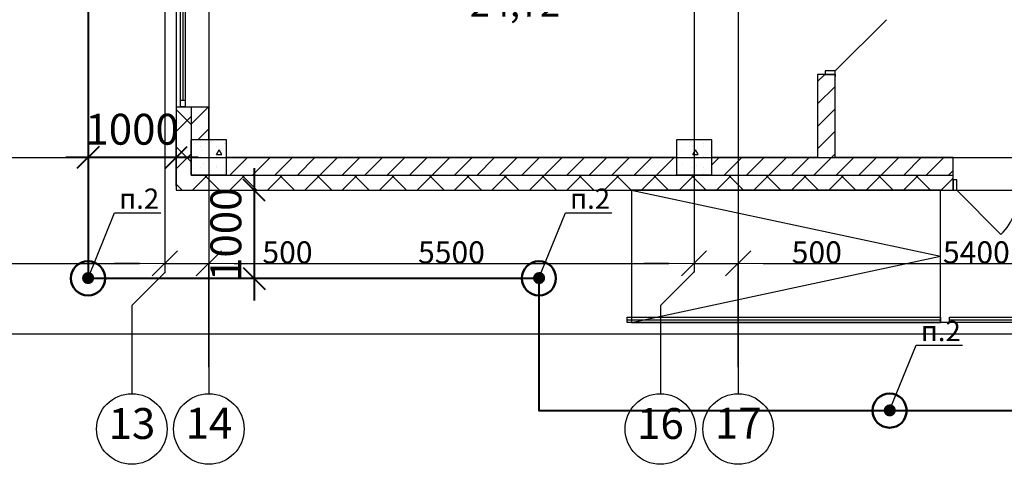
# Model space of a CAD drawing. Units: millimetres. Extents: x -19677 to 8825, y -3347 to 9993.
# Drawn here: x 2924 to 3035, y -820 to -770 of the extents above; entities that cross this region are included whole.
import ezdxf
from ezdxf import colors
from ezdxf.entities.mleader import LeaderData, LeaderLine
from ezdxf.math import Vec2, Vec3

# ---------------------------------------------------------------- set-up
doc = ezdxf.new("R2010")
doc.units = ezdxf.units.MM
doc.linetypes.add('ACAD_ISO10W100', pattern=[18, 12, -3, 0, -3])
doc.layers.add('atx-date', color=90, linetype='Continuous')
doc.layers.add('atx-план', color=8, linetype='Continuous')
doc.layers.add('atx-заземление', color=90, linetype='Continuous', lineweight=40)
doc.styles.add('Standard 3.5', font='GOST.TTF', dxfattribs={"width": 0.85, "oblique": 15})
doc.styles.add('СГЕНЕРИР_СТИЛЬ_1', font='txt')
doc.dimstyles.new('M1_100', dxfattribs={"dimtxt": 3.5, "dimasz": 2.5, "dimexe": 2.5, "dimexo": 0.5, "dimgap": 1, "dimtad": 1, "dimdec": 0, "dimlfac": 100, "dimtxsty": 'Standard 3.5', "dimblk": 'OBLIQUE', "dimcen": 2.5, "dimdle": 2.5, "dimclrd": 256, "dimclre": 256, "dimclrt": 256, "dimadec": 0, "dimazin": 0, "dimtfac": 1, "dimtdec": 0, "dimtmove": 0, "dimatfit": 3, "dimfxl": 1, "dimlwd": -1, "dimarcsym": 0})
doc.dimstyles.new('СГЕНЕРИР_СТИЛЬ__4', dxfattribs={"dimtxt": 250, "dimasz": 285, "dimexe": 0.18, "dimexo": 300, "dimgap": 0.09, "dimtad": 1, "dimtih": 1, "dimtoh": 1, "dimdec": 0, "dimzin": 0, "dimdsep": 46, "dimtxsty": 'СГЕНЕРИР_СТИЛЬ_1', "dimblk": 'ARROWHEAD_6', "dimblk1": 'ARROWHEAD_6', "dimblk2": 'ARROWHEAD_6', "dimcen": 0.09, "dimclrd": 5, "dimclre": 5, "dimclrt": 5, "dimadec": 0, "dimazin": 0, "dimtfac": 1, "dimtdec": 4, "dimtmove": 0, "dimatfit": 3, "dimfxl": 1, "dimtolj": 1, "dimtzin": 0, "dimarcsym": 0})
pattern_1 = [(45, (2405.8673, 1703.0128), (-2.1213203, 2.1213203), []), (135, (2405.8673, 1703.0128), (2.1213203, 2.1213203), [])]
pattern_2 = [(45, (2405.8673, 1703.0128), (-1.2727922, 1.2727922), [])]
pattern_3 = [(0, (2405.867, 1703.013), (0, 6.235383), [0.6, -3]), (0, (2407.667, 1706.1305), (0, 6.235383), [0.6, -3]), (60, (2405.867, 1703.013), (-5.4, 3.117692), [0.6, -3]), (60, (2409.467, 1703.013), (-5.4, 3.117692), [0.6, -3]), (120, (2406.467, 1703.013), (5.4, 3.117692), [0.6, -3]), (120, (2410.067, 1703.013), (5.4, 3.117692), [0.6, -3]), (0, (2405.8673, 1703.6128), (0, 1.20000004), [0, -1.20000004, 0, -1.80000006]), (45, (2406.4673, 1703.6128), (-0.84852817, 0.84852817), [0, -0.90000003, 0, -1.50000005])]

# ---------------------------------------------------------------- blocks, each defined once
blk = doc.blocks.new('ARROWHEAD_6')
at = {"color": 0, "linetype": 'Continuous', "lineweight": 0}
for p, q in [((-0.5, -0.5), (0.5, 0.5)), ((0, 0), (-1, 0))]:
    blk.add_line(p, q, dxfattribs=at)
blk = doc.blocks.new('*D474')
at = {"layer": 'atx-план', "lineweight": -2, "transparency": 16777216}
for p, q in [((2940.01, -795.3), (2940.01, -797.25)), ((2880.01, -809.03), (2880.01, -797.25)), ((2882.86, -797.25), (2937.16, -797.25))]:
    blk.add_line(p, q, dxfattribs=at)
at = {"layer": 'Defpoints', "color": 0, "transparency": 16777216}
for p in [(2940.01, -797.25), (2940.01, -798.3), (2880.01, -812.03)]:
    blk.add_point(p, dxfattribs=at)
at = {"layer": 'atx-план', "lineweight": -2, "transparency": 16777216, "xscale": 2.849999979608368, "yscale": 2.849999979608368, "zscale": 2.849999979608368, "rotation": 180}
blk.add_blockref('ARROWHEAD_6', (2880.01, -797.25), dxfattribs=at)
at = {"layer": 'atx-план', "lineweight": -2, "transparency": 16777216, "xscale": 2.849999979608368, "yscale": 2.849999979608368, "zscale": 2.849999979608368}
blk.add_blockref('ARROWHEAD_6', (2940.01, -797.25), dxfattribs=at)
at = {"layer": 'atx-план', "transparency": 16777216, "insert": (2910.01, -796), "char_height": 2.5, "attachment_point": 5, "style": 'СГЕНЕРИР_СТИЛЬ_1'}
blk.add_mtext('\\A1;6000', dxfattribs=at)
blk = doc.blocks.new('*D475')
at = {"layer": 'atx-план', "lineweight": -2, "transparency": 16777216}
for p, q in [((2940.01, -795.3), (2940.01, -797.25)), ((2937.16, -797.25), (2934.31, -797.25)), ((2940.01, -797.25), (2945.01, -797.25)), ((2945.01, -809.03), (2945.01, -797.25)), ((2947.86, -797.25), (2957.14, -797.25))]:
    blk.add_line(p, q, dxfattribs=at)
at = {"layer": 'Defpoints', "color": 0, "transparency": 16777216}
for p in [(2945.01, -797.25), (2940.01, -798.3), (2945.01, -812.03)]:
    blk.add_point(p, dxfattribs=at)
at = {"layer": 'atx-план', "lineweight": -2, "transparency": 16777216, "xscale": 2.849999979608368, "yscale": 2.849999979608368, "zscale": 2.849999979608368}
blk.add_blockref('ARROWHEAD_6', (2940.01, -797.25), dxfattribs=at)
at = {"layer": 'atx-план', "lineweight": -2, "transparency": 16777216, "xscale": 2.849999979608368, "yscale": 2.849999979608368, "zscale": 2.849999979608368, "rotation": 180}
blk.add_blockref('ARROWHEAD_6', (2945.01, -797.25), dxfattribs=at)
at = {"layer": 'atx-план', "transparency": 16777216, "insert": (2953.92, -796), "char_height": 2.5, "attachment_point": 5, "style": 'СГЕНЕРИР_СТИЛЬ_1'}
blk.add_mtext('\\A1;500', dxfattribs=at)
blk = doc.blocks.new('*D476')
at = {"layer": 'atx-план', "lineweight": -2, "transparency": 16777216}
for p, q in [((3000.01, -795.21), (3000.01, -797.25)), ((2945.01, -809.03), (2945.01, -797.25)), ((2947.86, -797.25), (2997.16, -797.25))]:
    blk.add_line(p, q, dxfattribs=at)
at = {"layer": 'Defpoints', "color": 0, "transparency": 16777216}
for p in [(3000.01, -797.25), (3000.01, -798.21), (2945.01, -812.03)]:
    blk.add_point(p, dxfattribs=at)
at = {"layer": 'atx-план', "lineweight": -2, "transparency": 16777216, "xscale": 2.849999979608368, "yscale": 2.849999979608368, "zscale": 2.849999979608368, "rotation": 180}
blk.add_blockref('ARROWHEAD_6', (2945.01, -797.25), dxfattribs=at)
at = {"layer": 'atx-план', "lineweight": -2, "transparency": 16777216, "xscale": 2.849999979608368, "yscale": 2.849999979608368, "zscale": 2.849999979608368}
blk.add_blockref('ARROWHEAD_6', (3000.01, -797.25), dxfattribs=at)
at = {"layer": 'atx-план', "transparency": 16777216, "insert": (2972.51, -796), "char_height": 2.5, "attachment_point": 5, "style": 'СГЕНЕРИР_СТИЛЬ_1'}
blk.add_mtext('\\A1;5500', dxfattribs=at)
blk = doc.blocks.new('*D477')
at = {"layer": 'atx-план', "lineweight": -2, "transparency": 16777216}
for p, q in [((3000.01, -795.21), (3000.01, -797.25)), ((2997.16, -797.25), (2994.31, -797.25)), ((3000.01, -797.25), (3005.01, -797.25)), ((3005.01, -809.03), (3005.01, -797.25)), ((3007.86, -797.25), (3017.14, -797.25))]:
    blk.add_line(p, q, dxfattribs=at)
at = {"layer": 'Defpoints', "color": 0, "transparency": 16777216}
for p in [(3005.01, -797.25), (3000.01, -798.21), (3005.01, -812.03)]:
    blk.add_point(p, dxfattribs=at)
at = {"layer": 'atx-план', "lineweight": -2, "transparency": 16777216, "xscale": 2.849999979608368, "yscale": 2.849999979608368, "zscale": 2.849999979608368}
blk.add_blockref('ARROWHEAD_6', (3000.01, -797.25), dxfattribs=at)
at = {"layer": 'atx-план', "lineweight": -2, "transparency": 16777216, "xscale": 2.849999979608368, "yscale": 2.849999979608368, "zscale": 2.849999979608368, "rotation": 180}
blk.add_blockref('ARROWHEAD_6', (3005.01, -797.25), dxfattribs=at)
at = {"layer": 'atx-план', "transparency": 16777216, "insert": (3013.92, -796), "char_height": 2.5, "attachment_point": 5, "style": 'СГЕНЕРИР_СТИЛЬ_1'}
blk.add_mtext('\\A1;500', dxfattribs=at)
blk = doc.blocks.new('*D478')
at = {"layer": 'atx-план', "lineweight": -2, "transparency": 16777216}
for p, q in [((3059.01, -796.36), (3059.01, -797.25)), ((3005.01, -809.03), (3005.01, -797.25)), ((3007.86, -797.25), (3056.16, -797.25))]:
    blk.add_line(p, q, dxfattribs=at)
at = {"layer": 'Defpoints', "color": 0, "transparency": 16777216}
for p in [(3059.01, -797.25), (3059.01, -799.36), (3005.01, -812.03)]:
    blk.add_point(p, dxfattribs=at)
at = {"layer": 'atx-план', "lineweight": -2, "transparency": 16777216, "xscale": 2.849999979608368, "yscale": 2.849999979608368, "zscale": 2.849999979608368, "rotation": 180}
blk.add_blockref('ARROWHEAD_6', (3005.01, -797.25), dxfattribs=at)
at = {"layer": 'atx-план', "lineweight": -2, "transparency": 16777216, "xscale": 2.849999979608368, "yscale": 2.849999979608368, "zscale": 2.849999979608368}
blk.add_blockref('ARROWHEAD_6', (3059.01, -797.25), dxfattribs=at)
at = {"layer": 'atx-план', "transparency": 16777216, "insert": (3032.01, -796), "char_height": 2.5, "attachment_point": 5, "style": 'СГЕНЕРИР_СТИЛЬ_1'}
blk.add_mtext('\\A1;5400', dxfattribs=at)
blk = doc.blocks.new('*D483')
at = {"layer": 'atx-план', "lineweight": -2, "transparency": 16777216}
for p, q in [((2580.01, -800.25), (2580.01, -805.25)), ((3245.01, -800.25), (3245.01, -805.25)), ((2582.86, -805.25), (3242.16, -805.25))]:
    blk.add_line(p, q, dxfattribs=at)
at = {"layer": 'Defpoints', "color": 0, "transparency": 16777216}
for p in [(2580.01, -797.25), (3245.01, -797.25), (3245.01, -805.25)]:
    blk.add_point(p, dxfattribs=at)
at = {"layer": 'atx-план', "lineweight": -2, "transparency": 16777216, "xscale": 2.849999979608368, "yscale": 2.849999979608368, "zscale": 2.849999979608368, "rotation": 180}
blk.add_blockref('ARROWHEAD_6', (2580.01, -805.25), dxfattribs=at)
at = {"layer": 'atx-план', "lineweight": -2, "transparency": 16777216, "xscale": 2.849999979608368, "yscale": 2.849999979608368, "zscale": 2.849999979608368}
blk.add_blockref('ARROWHEAD_6', (3245.01, -805.25), dxfattribs=at)
at = {"layer": 'atx-план', "transparency": 16777216, "insert": (2912.51, -804), "char_height": 2.5, "attachment_point": 5, "style": 'СГЕНЕРИР_СТИЛЬ_1'}
blk.add_mtext('\\A1;66500', dxfattribs=at)
blk = doc.blocks.new('*E359')
at = {"layer": 'atx-заземление', "linetype": 'ACAD_ISO10W100', "lineweight": 50}
h = blk.add_hatch(color=7, dxfattribs=at)
h.paths.add_polyline_path([(0.01, 0.71), (0.01, 0.03), (0.7, 0.03, 0.414238)])
h.paths.add_polyline_path([(0.7, 0.03), (-0.68, 0.03, 1)])
h.paths.add_polyline_path([(-0.68, 0.03), (0.01, 0.03), (0.01, 0.71, 0.414189)])
at = {"layer": 'atx-заземление', "color": 90, "linetype": 'Continuous', "lineweight": 50, "ltscale": 100}
blk.add_circle((0, 0), 1.93, dxfattribs=at)
blk = doc.blocks.new('*E360')
at = {"layer": 'atx-заземление', "linetype": 'ACAD_ISO10W100', "lineweight": 50}
h = blk.add_hatch(color=7, dxfattribs=at)
h.paths.add_polyline_path([(0.01, 0.71), (0.01, 0.03), (0.7, 0.03, 0.414238)])
h.paths.add_polyline_path([(0.7, 0.03), (-0.68, 0.03, 1)])
h.paths.add_polyline_path([(-0.68, 0.03), (0.01, 0.03), (0.01, 0.71, 0.414189)])
at = {"layer": 'atx-заземление', "color": 90, "linetype": 'Continuous', "lineweight": 50, "ltscale": 100}
blk.add_circle((0, 0), 1.93, dxfattribs=at)
blk = doc.blocks.new('*E361')
at = {"layer": 'atx-заземление', "linetype": 'ACAD_ISO10W100', "lineweight": 50}
h = blk.add_hatch(color=7, dxfattribs=at)
h.paths.add_polyline_path([(0.01, 0.71), (0.01, 0.03), (0.7, 0.03, 0.414238)])
h.paths.add_polyline_path([(0.7, 0.03), (-0.68, 0.03, 1)])
h.paths.add_polyline_path([(-0.68, 0.03), (0.01, 0.03), (0.01, 0.71, 0.414189)])
at = {"layer": 'atx-заземление', "color": 90, "linetype": 'Continuous', "lineweight": 50, "ltscale": 100}
blk.add_circle((0, 0), 1.93, dxfattribs=at)
blk = doc.blocks.new('_Oblique')
at = {"color": 0, "linetype": 'ByBlock', "lineweight": -2}
blk.add_line((-0.5, -0.5), (0.5, 0.5), dxfattribs=at)
blk = doc.blocks.new('*D407')
at = {"layer": 'atx-заземление', "lineweight": -2, "transparency": 16777216}
for p, q in [((2931.31, -788.45), (2931.31, -782.75)), ((2941.31, -788.45), (2941.31, -782.75))]:
    blk.add_line(p, q, dxfattribs=at)
at = {"layer": 'atx-заземление', "transparency": 16777216}
blk.add_line((2943.81, -785.25), (2928.81, -785.25), dxfattribs=at)
at = {"layer": 'Defpoints', "color": 0, "linetype": 'Continuous', "transparency": 16777216}
for p in [(2931.31, -785.25), (2931.31, -788.95), (2941.31, -788.95)]:
    blk.add_point(p, dxfattribs=at)
at = {"layer": 'atx-заземление', "linetype": 'Continuous', "transparency": 16777216, "xscale": 2.5, "yscale": 2.5, "zscale": 2.5, "rotation": 180}
blk.add_blockref('_Oblique', (2931.31, -785.25), dxfattribs=at)
at = {"layer": 'atx-заземление', "linetype": 'Continuous', "transparency": 16777216, "xscale": 2.5, "yscale": 2.5, "zscale": 2.5}
blk.add_blockref('_Oblique', (2941.31, -785.25), dxfattribs=at)
at = {"layer": 'atx-заземление', "linetype": 'Continuous', "lineweight": 40, "transparency": 16777216, "insert": (2936.31, -782.5), "char_height": 3.5, "attachment_point": 5, "style": 'Standard 3.5'}
blk.add_mtext('1000', dxfattribs=at)
blk = doc.blocks.new('*D408')
at = {"layer": 'atx-заземление', "transparency": 16777216}
blk.add_line((2950.14, -786.45), (2950.14, -801.45), dxfattribs=at)
at = {"layer": 'atx-заземление', "lineweight": -2, "transparency": 16777216}
for p, q in [((2941.81, -788.95), (2952.64, -788.95)), ((2941.81, -798.95), (2952.64, -798.95))]:
    blk.add_line(p, q, dxfattribs=at)
at = {"layer": 'Defpoints', "color": 0, "linetype": 'Continuous', "transparency": 16777216}
for p in [(2941.31, -788.95), (2941.31, -798.95), (2950.14, -798.95)]:
    blk.add_point(p, dxfattribs=at)
at = {"layer": 'atx-заземление', "linetype": 'Continuous', "transparency": 16777216, "xscale": 2.5, "yscale": 2.5, "zscale": 2.5}
for p, rotation in [((2950.14, -788.95), 90), ((2950.14, -798.95), 270)]:
    blk.add_blockref('_Oblique', p, dxfattribs=dict(at, rotation=rotation))
at = {"layer": 'atx-заземление', "linetype": 'Continuous', "lineweight": 40, "transparency": 16777216, "insert": (2947.39, -793.95), "char_height": 3.5, "attachment_point": 5, "rotation": 90, "style": 'Standard 3.5'}
blk.add_mtext('1000', dxfattribs=at)
blk = doc.blocks.new('_DotSmall')
at = {"color": 0, "linetype": 'ByBlock', "const_width": 0.5}
blk.add_lwpolyline([(-0.0625, 0, 1), (0.0625, 0, 1)], format="xyb", close=True, dxfattribs=at)

msp = doc.modelspace()

# ---------------------------------------------------------------- hatches: boundary and pattern name
at = {"layer": 'atx-план'}
h = msp.add_hatch(dxfattribs=at)
h.set_pattern_fill('БЛОКИ_СТЕНОВЫЕ', color=256, style=0, pattern_type=2)
h.set_pattern_definition(pattern_2)
h.paths.add_polyline_path([(3014.011, -785.2432), (3016.011, -785.2432), (3016.011, -775.8245), (3014.861, -775.8245), (3014.011, -775.8245)], flags=0)
h = msp.add_hatch(dxfattribs=at)
h.set_pattern_fill('БЛОКИ_БЕТОННЫЕ', color=256, style=0, pattern_type=2)
h.set_pattern_definition(pattern_1)
h.paths.add_polyline_path([(2941.3097, -783.2432), (2941.3107, -783.2432), (2941.3107, -779.4931), (2941.3097, -779.4931)], flags=0)
h = msp.add_hatch(dxfattribs=at)
h.set_pattern_fill('БЛОКИ_БЕТОННЫЕ', color=256, style=0, pattern_type=2)
h.set_pattern_definition(pattern_1)
h.paths.add_polyline_path([(2941.3107, -783.2432), (2943.0107, -783.2432), (2943.0107, -779.4931), (2942.3097, -779.4931), (2941.8097, -779.4921), (2941.8097, -779.4931), (2941.3107, -779.4931)], flags=0)
h = msp.add_hatch(dxfattribs=at)
h.set_pattern_fill('БЛОКИ_СТЕНОВЫЕ', color=256, style=0, pattern_type=2)
h.set_pattern_definition(pattern_2)
h.paths.add_polyline_path([(2943.0117, -783.2432), (2945.0117, -783.2432), (2945.0117, -779.4931), (2943.0117, -779.4931)], flags=0)
h = msp.add_hatch(dxfattribs=at)
h.set_pattern_fill('БЛОКИ_БЕТОННЫЕ', color=256, style=0, pattern_type=2)
h.set_pattern_definition(pattern_1)
h.paths.add_polyline_path([(2941.3097, -783.2432), (2941.3097, -788.9452), (2941.3107, -788.9442), (2941.3107, -783.2432)], flags=0)
h = msp.add_hatch(dxfattribs=at)
h.set_pattern_fill('БЛОКИ_БЕТОННЫЕ', color=256, style=0, pattern_type=2)
h.set_pattern_definition(pattern_1)
h.paths.add_polyline_path([(2941.3107, -783.2432), (2941.3107, -788.9442), (2943.0107, -787.2442), (2943.0107, -783.2432)], flags=0)
h = msp.add_hatch(dxfattribs=at)
h.set_pattern_fill('БЕТОН_СТРОИТЕЛЬНЫЙ', color=256, style=0, pattern_type=2)
h.set_pattern_definition(pattern_3)
h.paths.add_polyline_path([(2943.0117, -787.2432), (2947.0117, -787.2432), (2947.0117, -783.2432), (2943.0117, -783.2432)], flags=0)
h = msp.add_hatch(dxfattribs=at)
h.set_pattern_fill('БЕТОН_СТРОИТЕЛЬНЫЙ', color=256, style=0, pattern_type=2)
h.set_pattern_definition(pattern_3)
h.paths.add_polyline_path([(2998.0097, -787.2432), (3002.0097, -787.2432), (3002.0097, -783.2432), (2998.0097, -783.2432)], flags=0)
h = msp.add_hatch(dxfattribs=at)
h.set_pattern_fill('БЛОКИ_СТЕНОВЫЕ', color=256, style=0, pattern_type=2)
h.set_pattern_definition(pattern_2)
h.paths.add_polyline_path([(2947.0117, -787.2432), (2998.0097, -787.2432), (2998.0097, -785.2432), (2947.0117, -785.2432)], flags=0)
h = msp.add_hatch(dxfattribs=at)
h.set_pattern_fill('БЛОКИ_СТЕНОВЫЕ', color=256, style=0, pattern_type=2)
h.set_pattern_definition(pattern_2)
h.paths.add_polyline_path([(3029.3789, -785.2432), (3002.0097, -785.2432), (3002.0097, -787.2432), (3029.3789, -787.2432)], flags=0)
h = msp.add_hatch(dxfattribs=at)
h.set_pattern_fill('БЛОКИ_БЕТОННЫЕ', color=256, style=0, pattern_type=2)
h.set_pattern_definition(pattern_1)
h.paths.add_polyline_path([(2941.3107, -788.9442), (2947.0117, -788.9442), (2947.0117, -787.2442), (2943.0107, -787.2442)], flags=0)
h = msp.add_hatch(dxfattribs=at)
h.set_pattern_fill('БЛОКИ_БЕТОННЫЕ', color=256, style=0, pattern_type=2)
h.set_pattern_definition(pattern_1)
h.paths.add_polyline_path([(2947.0117, -788.9442), (2998.0097, -788.9442), (2998.0097, -787.2442), (2947.0117, -787.2442)], flags=0)
h = msp.add_hatch(dxfattribs=at)
h.set_pattern_fill('БЛОКИ_БЕТОННЫЕ', color=256, style=0, pattern_type=2)
h.set_pattern_definition(pattern_1)
h.paths.add_polyline_path([(2998.0097, -788.9442), (3002.0097, -788.9442), (3002.0097, -787.2442), (2998.0097, -787.2442)], flags=0)
h = msp.add_hatch(dxfattribs=at)
h.set_pattern_fill('БЛОКИ_БЕТОННЫЕ', color=256, style=0, pattern_type=2)
h.set_pattern_definition(pattern_1)
h.paths.add_polyline_path([(3029.3789, -787.2442), (3002.0097, -787.2442), (3002.0097, -788.9442), (3029.3789, -788.9442), (3029.3789, -787.7952)], flags=0)
h = msp.add_hatch(dxfattribs=at)
h.set_pattern_fill('БЛОКИ_БЕТОННЫЕ', color=256, style=0, pattern_type=2)
h.set_pattern_definition(pattern_1)
h.paths.add_polyline_path([(2941.3097, -788.9452), (2947.0117, -788.9452), (2947.0117, -788.9442), (2941.3107, -788.9442)], flags=0)
h = msp.add_hatch(dxfattribs=at)
h.set_pattern_fill('БЛОКИ_БЕТОННЫЕ', color=256, style=0, pattern_type=2)
h.set_pattern_definition(pattern_1)
h.paths.add_polyline_path([(2947.0117, -788.9452), (2998.0097, -788.9452), (2998.0097, -788.9442), (2947.0117, -788.9442)], flags=0)
h = msp.add_hatch(dxfattribs=at)
h.set_pattern_fill('БЛОКИ_БЕТОННЫЕ', color=256, style=0, pattern_type=2)
h.set_pattern_definition(pattern_1)
h.paths.add_polyline_path([(2998.0097, -788.9452), (3002.0097, -788.9452), (3002.0097, -788.9442), (2998.0097, -788.9442)], flags=0)
h = msp.add_hatch(dxfattribs=at)
h.set_pattern_fill('БЛОКИ_БЕТОННЫЕ', color=256, style=0, pattern_type=2)
h.set_pattern_definition(pattern_1)
h.paths.add_polyline_path([(3002.0097, -788.9452), (3029.3789, -788.9452), (3029.3789, -788.9442), (3002.0097, -788.9442)], flags=0)

# ---------------------------------------------------------------- linework, layer by layer
at = {"layer": 'atx-заземление', "color": 90, "linetype": 'Continuous', "lineweight": 40}
msp.add_lwpolyline([(2566.3097, -528.9452), (2870.0097, -528.9452), (2870.0097, -543.9435), (2914.0097, -543.9455), (2914.0097, -528.9452), (2931.3097, -528.9452), (2931.3097, -595.2452), (2916.3067, -595.2452), (2916.3067, -639.2462), (2931.3097, -639.2462), (2931.3097, -798.9452), (2982.4283, -798.9452), (2982.4283, -813.9472), (3061.9283, -813.9452)], dxfattribs=at)
at = {"layer": 'atx-план'}
for p, q in [((3005.0097, -104.5164), (3005.0097, -802.0291)), ((2940.0097, -108.2444), (2940.0097, -798.3012)), ((3000.0097, -108.3348), (3000.0097, -798.2107)), ((2945.0097, -433.2452), (2945.0097, -802.0291)), ((2941.3097, -764.4941), (2941.3097, -779.4921)), ((2945.0117, -764.4931), (2945.0117, -779.4931)), ((2941.8097, -778.7431), (2941.8097, -765.2431)), ((2942.0597, -765.2431), (2942.0597, -778.7431)), ((2942.3097, -765.2431), (2942.3097, -778.7431)), ((3016.011, -775.4245), (3021.8093, -769.6262)), ((3016.011, -775.4245), (3014.861, -775.4245)), ((3014.861, -775.4245), (3014.861, -775.8245)), ((3016.011, -775.8245), (3016.011, -775.4245)), ((3014.011, -775.8245), (3014.011, -776.0745)), ((3014.861, -775.8245), (3014.011, -775.8245)), ((3014.011, -775.8245), (3014.011, -785.2432)), ((3014.861, -775.8245), (3014.011, -775.8245)), ((3014.011, -775.8245), (3014.011, -776.0745)), ((3016.011, -775.8245), (3014.861, -775.8245)), ((3014.861, -775.8245), (3016.011, -775.8245)), ((3016.011, -775.8245), (3014.861, -775.8245)), ((3016.011, -775.8245), (3016.011, -776.0745)), ((3016.011, -785.2432), (3016.011, -775.8245)), ((3016.011, -775.8245), (3016.011, -776.0745)), ((2941.8097, -779.4931), (2941.8097, -778.7431)), ((2941.8097, -778.7431), (2942.3097, -778.7431)), ((2942.3097, -778.7431), (2942.3097, -779.4931)), ((2941.3097, -779.4921), (2941.8097, -779.4921)), ((2941.3097, -779.4931), (2941.3097, -779.4921)), ((2941.3097, -779.4921), (2941.3097, -788.9452)), ((2941.3097, -779.4931), (2941.3107, -779.4931)), ((2941.3107, -779.4931), (2941.3107, -783.2432)), ((2941.3107, -779.4931), (2941.8097, -779.4931)), ((2941.3107, -779.4931), (2941.8097, -779.4931)), ((2941.8097, -779.4931), (2941.8097, -779.4921)), ((2941.8097, -779.4931), (2942.3097, -779.4931)), ((2942.3097, -779.4931), (2941.8097, -779.4931)), ((2941.8097, -779.4931), (2942.3097, -779.4931)), ((2942.3097, -779.4931), (2943.0107, -779.4931)), ((2943.0107, -779.4931), (2943.0107, -783.2432)), ((2943.0107, -779.4931), (2943.0117, -779.4931)), ((2943.0117, -779.4931), (2943.0117, -783.2432)), ((2943.0117, -779.4931), (2945.0117, -779.4931)), ((2945.0117, -783.2432), (2945.0117, -779.4931)), ((2941.3107, -783.2432), (2941.3107, -788.9442)), ((2943.0107, -783.2432), (2943.0107, -787.2442)), ((2943.0117, -787.2432), (2943.0117, -783.2432)), ((2947.0117, -783.2432), (2943.0117, -783.2432)), ((2943.0117, -783.2432), (2943.0117, -787.2432)), ((2947.0117, -787.2432), (2947.0117, -783.2432)), ((3002.0097, -783.2432), (2998.0097, -783.2432)), ((2998.0097, -783.2432), (2998.0097, -787.2432)), ((3002.0097, -787.2432), (3002.0097, -783.2432)), ((2559.2565, -785.2452), (3334.0675, -785.2452)), ((2998.0097, -785.2432), (2947.0117, -785.2432)), ((3014.011, -785.2432), (3002.0097, -785.2432)), ((3029.3789, -785.2432), (3016.011, -785.2432)), ((3029.3789, -787.2442), (3029.3789, -785.2432)), ((2943.0107, -787.2442), (2947.0117, -787.2442)), ((2947.0117, -787.2432), (2943.0117, -787.2432)), ((2943.0117, -787.2432), (2947.0117, -787.2432)), ((2947.0117, -787.2432), (2998.0097, -787.2432)), ((2947.0117, -787.2442), (2998.0097, -787.2442)), ((3002.0097, -787.2432), (2998.0097, -787.2432)), ((2998.0097, -787.2432), (3002.0097, -787.2432)), ((2998.0097, -787.2442), (3002.0097, -787.2442)), ((3002.0097, -787.2432), (3029.3789, -787.2432)), ((3002.0097, -787.2442), (3029.3789, -787.2442)), ((3029.3789, -787.7952), (3029.3789, -787.2442)), ((3029.3789, -788.9442), (3029.3789, -787.7952)), ((3029.7789, -787.7952), (3029.3789, -787.7952)), ((3029.3789, -787.7952), (3029.3789, -788.9452)), ((3029.3789, -788.9442), (3029.3789, -787.7952)), ((3029.7789, -788.9452), (3029.7789, -787.7952)), ((2941.3097, -788.9452), (3029.3789, -788.9452)), ((2941.3107, -788.9442), (2947.0117, -788.9442)), ((2947.0117, -788.9442), (2998.0097, -788.9442)), ((3027.9283, -788.9472), (2992.9283, -788.9472)), ((2992.9283, -788.9472), (2992.9283, -803.9472)), ((2992.9283, -788.9472), (3027.9283, -796.4472)), ((2998.0097, -788.9442), (3002.0097, -788.9442)), ((3002.0097, -788.9442), (3029.3789, -788.9442)), ((3027.9283, -788.9472), (3045.9283, -788.9452)), ((3027.9283, -803.9472), (3027.9283, -788.9472)), ((3027.9283, -803.9472), (3027.9283, -788.9472)), ((3029.3789, -788.9452), (3029.3789, -788.9442)), ((3029.3789, -788.9452), (3029.3789, -788.9442)), ((3029.3789, -788.9452), (3029.7789, -788.9452)), ((3029.7789, -788.9452), (3034.7993, -793.9657)), ((2992.9283, -803.9472), (3027.9283, -796.4472)), ((2940.0097, -798.3012), (2936.2817, -802.0291)), ((3000.0097, -798.2107), (2996.1913, -802.0291)), ((2936.2817, -802.0291), (2936.2817, -812.0291)), ((2945.0097, -802.0291), (2945.0097, -812.0291)), ((2996.1913, -802.0291), (2996.1913, -812.0291)), ((3005.0097, -802.0291), (3005.0097, -812.0291)), ((2992.4283, -803.9472), (2992.4283, -803.3472)), ((2992.4283, -803.3472), (3027.9283, -803.3472)), ((3027.9283, -803.3472), (3027.9283, -803.9472)), ((3028.9652, -803.9452), (3028.9652, -803.3452)), ((3028.9652, -803.3452), (3045.9283, -803.3452)), ((2992.4283, -803.6472), (3027.9283, -803.6472)), ((3027.9283, -803.9472), (2992.4283, -803.9472)), ((2992.9283, -803.9472), (3027.9283, -803.9472)), ((3045.9283, -803.9452), (3027.9283, -803.9472)), ((3028.9652, -803.6452), (3045.9283, -803.6452)), ((3045.9283, -803.9452), (3028.9652, -803.9452))]:
    msp.add_line(p, q, dxfattribs=at)
for centre in [(2936.2817, -816.0291), (2945.0097, -816.0291), (2996.1913, -816.0291), (3005.0097, -816.0291)]:
    msp.add_circle(centre, 4, dxfattribs=at)
msp.add_arc((3029.7789, -788.9452), 7.1, 315, 0, dxfattribs=at)
for p in [(2940.0097, -798.3012), (3000.0097, -798.2107), (2945.0097, -802.0291), (2945.0097, -802.0291), (3005.0097, -802.0291), (3005.0097, -802.0291)]:
    msp.add_point(p, dxfattribs=at)

# ---------------------------------------------------------------- block references
at = {"layer": 'atx-заземление', "color": 90, "linetype": 'Continuous', "lineweight": 40}
for name, p in [('*E359', (2931.3097, -798.9452)), ('*E360', (2982.4283, -798.9452)), ('*E361', (3022.1783, -813.9462))]:
    msp.add_blockref(name, p, dxfattribs=at)

# ---------------------------------------------------------------- texts
at = {"layer": 'atx-план', "style": 'СГЕНЕРИР_СТИЛЬ_1'}
for s, insert, char_height, attachment_point in [('{24,72}', (2974.5954, -768.1551), 3, 4), ('{13}', (2938.9377, -815.8591), 3.5, 6), ('{14}', (2947.6657, -815.8291), 3.5, 6), ('{16}', (2998.8473, -815.8579), 3.5, 6), ('{17}', (3007.6657, -815.8291), 3.5, 6)]:
    msp.add_mtext(s, dxfattribs=dict(at, insert=insert, char_height=char_height, attachment_point=attachment_point))

# ---------------------------------------------------------------- dimensions: what is measured, and where the dimension line sits
at = {"layer": 'atx-заземление', "color": 90, "linetype": 'Continuous', "lineweight": 40}
dim = msp.add_linear_dim(base=(2931.3097, -785.2452), p1=(2941.3097, -788.9452), p2=(2931.3097, -788.9452), dimstyle='M1_100', override={"dimlfac": 100}, dxfattribs=at)
dim.commit()
dim.dimension.update_dxf_attribs({"geometry": '*D407', "text_midpoint": (2936.3097, -782.4952)})
dim = msp.add_linear_dim(base=(2950.1377, -798.9452), p1=(2941.3097, -788.9452), p2=(2941.3097, -798.9452), angle=90, dimstyle='M1_100', override={"dimlfac": 100}, dxfattribs=at)
dim.commit()
dim.dimension.update_dxf_attribs({"geometry": '*D408', "text_midpoint": (2947.3877, -793.9452)})
at = {"layer": 'atx-план'}
for base, p1, p2, picture, middle in [((2940.0097, -797.2548), (2880.0097, -812.0291), (2940.0097, -798.3012), '*D474', (2910.0097, -796.0039)), ((2945.0097, -797.2548), (2940.0097, -798.3012), (2945.0097, -812.0291), '*D475', (2953.9249, -796.0039)), ((3000.0097, -797.2548), (2945.0097, -812.0291), (3000.0097, -798.2107), '*D476', (2972.5097, -796.0039)), ((3005.0097, -797.2548), (3000.0097, -798.2107), (3005.0097, -812.0291), '*D477', (3013.9249, -796.0039)), ((3059.0097, -797.2548), (3005.0097, -812.0291), (3059.0097, -799.3562), '*D478', (3032.0097, -796.0039)), ((3245.0097, -805.25), (2580.0097, -797.2548), (3245.0097, -797.2548), '*D483', (2912.5097, -803.9991))]:
    dim = msp.add_linear_dim(base=base, p1=p1, p2=p2, dimstyle='СГЕНЕРИР_СТИЛЬ__4', override={"dimscale": 0.01, "dimlfac": 100.000001, "dimclrd": 256, "dimclre": 256, "dimclrt": 256}, dxfattribs=at)
    dim.commit()
    dim.dimension.update_dxf_attribs({"geometry": picture, "text_midpoint": middle})

# ---------------------------------------------------------------- leaders
at = {"layer": 'atx-date'}
ml = msp.add_multileader_mtext('Standard', dxfattribs=at)
ml.set_content('\\A1;{\\H0.91667x;п.2}', color=2, style='Standard 3.5')
ml.set_leader_properties(color=256, linetype='ByLayer', lineweight=-1)
ml.set_arrow_properties(name='DOTSMALL')
ml.build(insert=Vec2(0, 0))
ml.multileader.update_dxf_attribs({"text_left_attachment_type": 5, "text_right_attachment_type": 5, "dogleg_length": 0, "arrow_head_size": 1})
ctx = ml.context
ctx.base_point, ctx.char_height, ctx.arrow_head_size, ctx.landing_gap_size, ctx.plane_origin = Vec3(2934.3193, -791.5244), 2.5, 1, 1, Vec3(2928.0027, -798.3177)
ctx.left_attachment, ctx.right_attachment, ctx.text_align_type = 5, 5, 1
notes = []
notes.append((ctx, [(1, (1, 1, 0), (2934.3193, -791.5244), (1, 0), 0, [(1, [(2931.3097, -798.9452)], 0, [])])]))
ctx.mtext.insert, ctx.mtext.alignment, ctx.mtext.flow_direction = Vec3(2937.1053, -788.7711), 2, 5
ml = msp.add_multileader_mtext('Standard', dxfattribs=at)
ml.set_content('\\A1;{\\H0.91667x;п.2}', color=2, style='Standard 3.5')
ml.set_leader_properties(color=256, linetype='ByLayer', lineweight=-1)
ml.set_arrow_properties(name='DOTSMALL')
ml.build(insert=Vec2(0, 0))
ml.multileader.update_dxf_attribs({"text_left_attachment_type": 5, "text_right_attachment_type": 5, "dogleg_length": 0, "arrow_head_size": 1})
ctx = ml.context
ctx.base_point, ctx.char_height, ctx.arrow_head_size, ctx.landing_gap_size, ctx.plane_origin = Vec3(2985.4379, -791.5244), 2.5, 1, 1, Vec3(2979.1212, -798.3177)
ctx.left_attachment, ctx.right_attachment, ctx.text_align_type = 5, 5, 1
notes.append((ctx, [(1, (1, 1, 0), (2985.4379, -791.5244), (1, 0), 0, [(1, [(2982.4283, -798.9452)], 0, [])])]))
ctx.mtext.insert, ctx.mtext.alignment, ctx.mtext.flow_direction = Vec3(2988.2239, -788.7711), 2, 5
ml = msp.add_multileader_mtext('Standard', dxfattribs=at)
ml.set_content('\\A1;{\\H0.91667x;п.2}', color=2, style='Standard 3.5')
ml.set_leader_properties(color=256, linetype='ByLayer', lineweight=-1)
ml.set_arrow_properties(name='DOTSMALL')
ml.build(insert=Vec2(0, 0))
ml.multileader.update_dxf_attribs({"text_left_attachment_type": 5, "text_right_attachment_type": 5, "dogleg_length": 0, "arrow_head_size": 1})
ctx = ml.context
ctx.base_point, ctx.char_height, ctx.arrow_head_size, ctx.landing_gap_size, ctx.plane_origin = Vec3(3025.1879, -806.5254), 2.5, 1, 1, Vec3(3018.8712, -813.3186)
ctx.left_attachment, ctx.right_attachment, ctx.text_align_type = 5, 5, 1
notes.append((ctx, [(1, (1, 1, 0), (3025.1879, -806.5254), (1, 0), 0, [(1, [(3022.1783, -813.9462)], 0, [])])]))
ctx.mtext.insert, ctx.mtext.alignment, ctx.mtext.flow_direction = Vec3(3027.9739, -803.772), 2, 5
for ctx, leaders in notes:
    for number, flags, end, landing, length, lines in leaders:
        leader = LeaderData()
        leader.index, (leader.has_last_leader_line, leader.has_dogleg_vector, leader.attachment_direction) = number, flags
        leader.last_leader_point, leader.dogleg_vector, leader.dogleg_length = Vec3(end), Vec3(landing), length
        for number, points, colour, breaks in lines:
            line = LeaderLine()
            line.index, line.vertices, line.color, line.breaks = number, Vec3.list(points), colors.encode_raw_color(colour), breaks
            leader.lines.append(line)
        ctx.leaders.append(leader)

doc.saveas('drawing.dxf')
